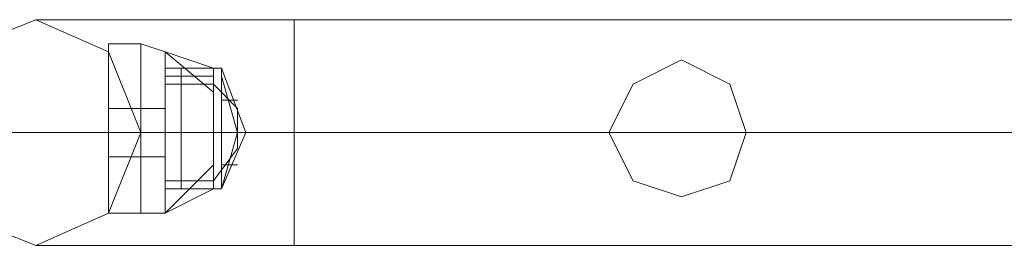
# Model space of a CAD drawing. Units: millimetres. Extents: x 9 to 24609, y -16892 to 1513.
# Drawn here: x 4995 to 5181, y 191 to 234 of the extents above; entities that cross this region are included whole.
import ezdxf

# ---------------------------------------------------------------- set-up
doc = ezdxf.new("R2010")
doc.units = ezdxf.units.MM
doc.header["$MEASUREMENT"] = 0

# ---------------------------------------------------------------- blocks, each defined once
blk = doc.blocks.new('WMF0')
at = {"color": 1, "lineweight": 0}
for points in [[(3.006533, -4.350297), (3.008248, -4.354585), (3.012536, -4.3563), (3.016395, -4.354585), (3.01811, -4.350297), (3.016395, -4.346009), (3.012536, -4.344294), (3.008248, -4.346009), (3.006533, -4.350297)], [(3.01811, -4.350297), (3.016395, -4.354585), (3.012536, -4.3563), (3.008248, -4.354585), (3.006533, -4.350297), (3.008248, -4.346009), (3.012536, -4.344294), (3.016395, -4.346009), (3.01811, -4.350297)], [(3.006533, -4.350297), (3.008248, -4.354585), (3.012536, -4.3563), (3.016395, -4.354585), (3.01811, -4.350297), (3.016395, -4.346009), (3.012536, -4.344294), (3.008248, -4.346009), (3.006533, -4.350297)], [(3.01811, -4.350297), (3.016395, -4.354585), (3.012536, -4.3563), (3.008248, -4.354585), (3.006533, -4.350297), (3.008248, -4.346009), (3.012536, -4.344294), (3.016395, -4.346009), (3.01811, -4.350297)], [(3.042978, -4.350297), (3.044265, -4.35287), (3.046837, -4.353727), (3.04941, -4.35287), (3.050267, -4.350297), (3.04941, -4.347724), (3.046837, -4.346438), (3.044265, -4.347724), (3.042978, -4.350297)], [(3.050267, -4.350297), (3.04941, -4.35287), (3.046837, -4.353727), (3.044265, -4.35287), (3.042978, -4.350297), (3.044265, -4.347724), (3.046837, -4.346438), (3.04941, -4.347724), (3.050267, -4.350297)], [(3.042978, -4.350297), (3.044265, -4.35287), (3.046837, -4.353727), (3.04941, -4.35287), (3.050267, -4.350297), (3.04941, -4.347724), (3.046837, -4.346438), (3.044265, -4.347724), (3.042978, -4.350297)], [(3.050267, -4.350297), (3.04941, -4.35287), (3.046837, -4.353727), (3.044265, -4.35287), (3.042978, -4.350297), (3.044265, -4.347724), (3.046837, -4.346438), (3.04941, -4.347724), (3.050267, -4.350297)]]:
    blk.add_lwpolyline(points, close=True, dxfattribs=at)
for points in [[(3.012536, -4.344294), (3.016395, -4.344294), (3.026256, -4.344294)], [(3.012536, -4.344294), (3.016395, -4.344294), (3.026256, -4.344294)], [(3.012536, -4.344294), (3.016395, -4.344294), (3.026256, -4.344294)], [(3.012536, -4.344294), (3.016395, -4.344294), (3.026256, -4.344294)], [(3.026256, -4.344294), (3.026256, -4.346009), (3.026256, -4.350297), (3.026256, -4.354585), (3.026256, -4.3563)], [(3.026256, -4.354585), (3.026256, -4.350297), (3.026256, -4.346009), (3.026256, -4.344294)], [(3.026256, -4.344294), (3.026256, -4.346009), (3.026256, -4.350297), (3.026256, -4.354585), (3.026256, -4.3563)], [(3.026256, -4.354585), (3.026256, -4.350297), (3.026256, -4.346009), (3.026256, -4.344294)], [(3.026256, -4.344294), (3.612384, -4.344294)], [(3.026256, -4.344294), (3.612384, -4.344294)], [(3.026256, -4.344294), (3.026256, -4.346009), (3.026256, -4.350297), (3.026256, -4.354585), (3.026256, -4.3563)], [(3.026256, -4.354585), (3.026256, -4.350297), (3.026256, -4.346009), (3.026256, -4.344294)], [(3.026256, -4.344294), (3.026256, -4.346009), (3.026256, -4.350297), (3.026256, -4.354585), (3.026256, -4.3563)], [(3.026256, -4.354585), (3.026256, -4.350297), (3.026256, -4.346009), (3.026256, -4.344294)], [(3.026256, -4.344294), (3.612384, -4.344294)], [(3.026256, -4.344294), (3.612384, -4.344294)], [(3.006533, -4.350297), (3.012107, -4.350297), (3.026256, -4.350297)], [(3.006533, -4.350297), (3.012107, -4.350297), (3.026256, -4.350297)], [(3.006533, -4.350297), (3.012107, -4.350297), (3.026256, -4.350297)], [(3.006533, -4.350297), (3.012107, -4.350297), (3.026256, -4.350297)], [(3.01811, -4.350297), (3.020682, -4.350297), (3.026256, -4.350297)], [(3.01811, -4.350297), (3.020682, -4.350297), (3.026256, -4.350297)], [(3.01811, -4.350297), (3.020682, -4.350297), (3.026256, -4.350297)], [(3.01811, -4.350297), (3.020682, -4.350297), (3.026256, -4.350297)], [(3.026256, -4.350297), (3.612384, -4.350297)], [(3.026256, -4.350297), (3.612384, -4.350297)], [(3.026256, -4.350297), (3.612384, -4.350297)], [(3.026256, -4.350297), (3.612384, -4.350297)], [(3.026256, -4.350297), (3.612384, -4.350297)], [(3.026256, -4.350297), (3.612384, -4.350297)], [(3.026256, -4.350297), (3.612384, -4.350297)], [(3.026256, -4.350297), (3.612384, -4.350297)], [(3.012536, -4.3563), (3.016395, -4.3563), (3.026256, -4.3563)], [(3.012536, -4.3563), (3.016395, -4.3563), (3.026256, -4.3563)], [(3.012536, -4.3563), (3.016395, -4.3563), (3.026256, -4.3563)], [(3.012536, -4.3563), (3.016395, -4.3563), (3.026256, -4.3563)], [(3.026256, -4.3563), (3.612384, -4.3563)], [(3.026256, -4.3563), (3.612384, -4.3563)], [(3.026256, -4.3563), (3.612384, -4.3563)], [(3.026256, -4.3563), (3.612384, -4.3563)]]:
    blk.add_lwpolyline(points, dxfattribs=at)
at = {"color": 7, "lineweight": 0}
for points in [[(3.016395, -4.354585), (3.016395, -4.353298), (3.016395, -4.350297), (3.016395, -4.346867), (3.016395, -4.34558)], [(3.01811, -4.34558), (3.016395, -4.34558)], [(3.016395, -4.34558), (3.016395, -4.346867), (3.016395, -4.350297), (3.016395, -4.353298), (3.016395, -4.354585)], [(3.016395, -4.353298), (3.016395, -4.350297), (3.016395, -4.346867), (3.016395, -4.34558)], [(3.01811, -4.34558), (3.016395, -4.34558)], [(3.016395, -4.354585), (3.016395, -4.353298), (3.016395, -4.350297), (3.016395, -4.346867), (3.016395, -4.34558)], [(3.01811, -4.34558), (3.016395, -4.34558)], [(3.016395, -4.34558), (3.016395, -4.346867), (3.016395, -4.350297), (3.016395, -4.353298), (3.016395, -4.354585)], [(3.016395, -4.353298), (3.016395, -4.350297), (3.016395, -4.346867), (3.016395, -4.34558)], [(3.01811, -4.34558), (3.016395, -4.34558)], [(3.01811, -4.354585), (3.01811, -4.353298), (3.01811, -4.350297), (3.01811, -4.346867), (3.01811, -4.34558)], [(3.01811, -4.34558), (3.019396, -4.346009)], [(3.01811, -4.354585), (3.01811, -4.353298), (3.01811, -4.350297), (3.01811, -4.346867), (3.01811, -4.34558)], [(3.01811, -4.34558), (3.01811, -4.346867), (3.01811, -4.350297), (3.01811, -4.353298), (3.01811, -4.354585)], [(3.01811, -4.353298), (3.01811, -4.350297), (3.01811, -4.346867), (3.01811, -4.34558)], [(3.01811, -4.34558), (3.019396, -4.346009)], [(3.01811, -4.34558), (3.01811, -4.346867), (3.01811, -4.350297), (3.01811, -4.353298), (3.01811, -4.354585)], [(3.01811, -4.353298), (3.01811, -4.350297), (3.01811, -4.346867), (3.01811, -4.34558)], [(3.01811, -4.354585), (3.01811, -4.353298), (3.01811, -4.350297), (3.01811, -4.346867), (3.01811, -4.34558)], [(3.01811, -4.34558), (3.019396, -4.346009)], [(3.01811, -4.354585), (3.01811, -4.353298), (3.01811, -4.350297), (3.01811, -4.346867), (3.01811, -4.34558)], [(3.01811, -4.34558), (3.01811, -4.346867), (3.01811, -4.350297), (3.01811, -4.353298), (3.01811, -4.354585)], [(3.01811, -4.353298), (3.01811, -4.350297), (3.01811, -4.346867), (3.01811, -4.34558)], [(3.01811, -4.34558), (3.019396, -4.346009)], [(3.01811, -4.34558), (3.01811, -4.346867), (3.01811, -4.350297), (3.01811, -4.353298), (3.01811, -4.354585)], [(3.01811, -4.353298), (3.01811, -4.350297), (3.01811, -4.346867), (3.01811, -4.34558)], [(3.019396, -4.354585), (3.019396, -4.353298), (3.019396, -4.350297), (3.019396, -4.347296), (3.019396, -4.346009)], [(3.021969, -4.348153), (3.019396, -4.346009)], [(3.021969, -4.346867), (3.019396, -4.346009)], [(3.021969, -4.348153), (3.019396, -4.346009)], [(3.019396, -4.346009), (3.019396, -4.347296), (3.019396, -4.350297), (3.019396, -4.353298), (3.019396, -4.354585)], [(3.019396, -4.353298), (3.019396, -4.350297), (3.019396, -4.347296), (3.019396, -4.346009)], [(3.021969, -4.348153), (3.019396, -4.346009)], [(3.021969, -4.346867), (3.019396, -4.346009)], [(3.021969, -4.348153), (3.019396, -4.346009)], [(3.019396, -4.354585), (3.019396, -4.353298), (3.019396, -4.350297), (3.019396, -4.347296), (3.019396, -4.346009)], [(3.021969, -4.348153), (3.019396, -4.346009)], [(3.021969, -4.346867), (3.019396, -4.346009)], [(3.021969, -4.348153), (3.019396, -4.346009)], [(3.019396, -4.346009), (3.019396, -4.347296), (3.019396, -4.350297), (3.019396, -4.353298), (3.019396, -4.354585)], [(3.019396, -4.353298), (3.019396, -4.350297), (3.019396, -4.347296), (3.019396, -4.346009)], [(3.021969, -4.348153), (3.019396, -4.346009)], [(3.021969, -4.346867), (3.019396, -4.346009)], [(3.021969, -4.348153), (3.019396, -4.346009)], [(3.016395, -4.346867), (3.016395, -4.350297), (3.016395, -4.353298), (3.016395, -4.354585)], [(3.016395, -4.346867), (3.016395, -4.350297), (3.016395, -4.353298), (3.016395, -4.354585)], [(3.01811, -4.346867), (3.01811, -4.350297), (3.01811, -4.353298), (3.01811, -4.354585)], [(3.01811, -4.346867), (3.01811, -4.350297), (3.01811, -4.353298), (3.01811, -4.354585)], [(3.01811, -4.346867), (3.01811, -4.350297), (3.01811, -4.353298), (3.01811, -4.354585)], [(3.01811, -4.346867), (3.01811, -4.350297), (3.01811, -4.353298), (3.01811, -4.354585)], [(3.019396, -4.353298), (3.019396, -4.352441), (3.019396, -4.350297), (3.019396, -4.347724), (3.019396, -4.346867)], [(3.019396, -4.346867), (3.021969, -4.346867)], [(3.019396, -4.353298), (3.019396, -4.352441), (3.019396, -4.350297), (3.019396, -4.348153), (3.019396, -4.346867)], [(3.019396, -4.346867), (3.020253, -4.346867)], [(3.019396, -4.346867), (3.019396, -4.347724), (3.019396, -4.350297), (3.019396, -4.352441), (3.019396, -4.353298)], [(3.019396, -4.352441), (3.019396, -4.350297), (3.019396, -4.347724), (3.019396, -4.346867)], [(3.019396, -4.346867), (3.021969, -4.346867)], [(3.019396, -4.346867), (3.019396, -4.348153), (3.019396, -4.350297), (3.019396, -4.352441), (3.019396, -4.353298)], [(3.019396, -4.352441), (3.019396, -4.350297), (3.019396, -4.348153), (3.019396, -4.346867)], [(3.019396, -4.346867), (3.020253, -4.346867)], [(3.019396, -4.353298), (3.019396, -4.352441), (3.019396, -4.350297), (3.019396, -4.347724), (3.019396, -4.346867)], [(3.019396, -4.346867), (3.021969, -4.346867)], [(3.019396, -4.353298), (3.019396, -4.352441), (3.019396, -4.350297), (3.019396, -4.348153), (3.019396, -4.346867)], [(3.019396, -4.346867), (3.020253, -4.346867)], [(3.019396, -4.346867), (3.019396, -4.347724), (3.019396, -4.350297), (3.019396, -4.352441), (3.019396, -4.353298)], [(3.019396, -4.352441), (3.019396, -4.350297), (3.019396, -4.347724), (3.019396, -4.346867)], [(3.019396, -4.346867), (3.021969, -4.346867)], [(3.019396, -4.346867), (3.019396, -4.348153), (3.019396, -4.350297), (3.019396, -4.352441), (3.019396, -4.353298)], [(3.019396, -4.352441), (3.019396, -4.350297), (3.019396, -4.348153), (3.019396, -4.346867)], [(3.019396, -4.346867), (3.020253, -4.346867)], [(3.020253, -4.353298), (3.020253, -4.352441), (3.020253, -4.350297), (3.020253, -4.347724), (3.020253, -4.346867)], [(3.020253, -4.346867), (3.022397, -4.346867)], [(3.020253, -4.346867), (3.020253, -4.347724), (3.020253, -4.350297), (3.020253, -4.352441), (3.020253, -4.353298)], [(3.020253, -4.352441), (3.020253, -4.350297), (3.020253, -4.347724), (3.020253, -4.346867)], [(3.020253, -4.346867), (3.022397, -4.346867)], [(3.020253, -4.353298), (3.020253, -4.352441), (3.020253, -4.350297), (3.020253, -4.347724), (3.020253, -4.346867)], [(3.020253, -4.346867), (3.022397, -4.346867)], [(3.020253, -4.346867), (3.020253, -4.347724), (3.020253, -4.350297), (3.020253, -4.352441), (3.020253, -4.353298)], [(3.020253, -4.352441), (3.020253, -4.350297), (3.020253, -4.347724), (3.020253, -4.346867)], [(3.020253, -4.346867), (3.022397, -4.346867)], [(3.021969, -4.353298), (3.021969, -4.352441), (3.021969, -4.350297), (3.021969, -4.347724), (3.021969, -4.346867)], [(3.021969, -4.346867), (3.021969, -4.347724), (3.021969, -4.350297), (3.021969, -4.352441), (3.021969, -4.353298)], [(3.021969, -4.352441), (3.021969, -4.350297), (3.021969, -4.347724), (3.021969, -4.346867)], [(3.021969, -4.353298), (3.021969, -4.352441), (3.021969, -4.350297), (3.021969, -4.347724), (3.021969, -4.346867)], [(3.021969, -4.346867), (3.021969, -4.347724), (3.021969, -4.350297), (3.021969, -4.352441), (3.021969, -4.353298)], [(3.021969, -4.352441), (3.021969, -4.350297), (3.021969, -4.347724), (3.021969, -4.346867)], [(3.022397, -4.353298), (3.022397, -4.352441), (3.022397, -4.350297), (3.022397, -4.347724), (3.022397, -4.346867)], [(3.022397, -4.353298), (3.022397, -4.352441), (3.022397, -4.350297), (3.022397, -4.347724), (3.022397, -4.346867)], [(3.022397, -4.353298), (3.023684, -4.350297), (3.022397, -4.346867)], [(3.022397, -4.346867), (3.022397, -4.347724), (3.022397, -4.350297), (3.022397, -4.352441), (3.022397, -4.353298)], [(3.022397, -4.352441), (3.022397, -4.350297), (3.022397, -4.347724), (3.022397, -4.346867)], [(3.022397, -4.346867), (3.022397, -4.347724), (3.022397, -4.350297), (3.022397, -4.352441), (3.022397, -4.353298)], [(3.022397, -4.352441), (3.022397, -4.350297), (3.022397, -4.347724), (3.022397, -4.346867)], [(3.022397, -4.353298), (3.023684, -4.350297), (3.022397, -4.346867)], [(3.022397, -4.353298), (3.022397, -4.352441), (3.022397, -4.350297), (3.022397, -4.347724), (3.022397, -4.346867)], [(3.022397, -4.353298), (3.022397, -4.352441), (3.022397, -4.350297), (3.022397, -4.347724), (3.022397, -4.346867)], [(3.022397, -4.353298), (3.023684, -4.350297), (3.022397, -4.346867)], [(3.022397, -4.346867), (3.022397, -4.347724), (3.022397, -4.350297), (3.022397, -4.352441), (3.022397, -4.353298)], [(3.022397, -4.352441), (3.022397, -4.350297), (3.022397, -4.347724), (3.022397, -4.346867)], [(3.022397, -4.346867), (3.022397, -4.347724), (3.022397, -4.350297), (3.022397, -4.352441), (3.022397, -4.353298)], [(3.022397, -4.352441), (3.022397, -4.350297), (3.022397, -4.347724), (3.022397, -4.346867)], [(3.022397, -4.353298), (3.023684, -4.350297), (3.022397, -4.346867)], [(3.019396, -4.347296), (3.019396, -4.350297), (3.019396, -4.353298), (3.019396, -4.354585)], [(3.019396, -4.347296), (3.021969, -4.347296)], [(3.019396, -4.347296), (3.021969, -4.347296)], [(3.019396, -4.347296), (3.019396, -4.350297), (3.019396, -4.353298), (3.019396, -4.354585)], [(3.019396, -4.347296), (3.021969, -4.347296)], [(3.019396, -4.347296), (3.021969, -4.347296)], [(3.022397, -4.353298), (3.023255, -4.350297), (3.022397, -4.347296)], [(3.022397, -4.353298), (3.023255, -4.350297), (3.022397, -4.347296)], [(3.022397, -4.353298), (3.023255, -4.350297), (3.022397, -4.347296)], [(3.022397, -4.353298), (3.023255, -4.350297), (3.022397, -4.347296)], [(3.022397, -4.353298), (3.023255, -4.350297), (3.022397, -4.347296)], [(3.022397, -4.353298), (3.023255, -4.350297), (3.022397, -4.347296)], [(3.022397, -4.353298), (3.023255, -4.350297), (3.022397, -4.347296)], [(3.022397, -4.353298), (3.023255, -4.350297), (3.022397, -4.347296)], [(3.019396, -4.347724), (3.019396, -4.348153), (3.019396, -4.348582)], [(3.019396, -4.348582), (3.019396, -4.348153), (3.019396, -4.347724)], [(3.019396, -4.348582), (3.019396, -4.348153), (3.019396, -4.347724)], [(3.019396, -4.347724), (3.019396, -4.348153), (3.019396, -4.348582)], [(3.019396, -4.347724), (3.019396, -4.350297), (3.019396, -4.352441), (3.019396, -4.353298)], [(3.019396, -4.35287), (3.019396, -4.352012), (3.019396, -4.350297), (3.019396, -4.348153), (3.019396, -4.347724)], [(3.019396, -4.347724), (3.021969, -4.347724)], [(3.019396, -4.348582), (3.019396, -4.348153), (3.019396, -4.347724)], [(3.019396, -4.347724), (3.019396, -4.348153), (3.019396, -4.348582)], [(3.019396, -4.347724), (3.019396, -4.348153), (3.019396, -4.348582)], [(3.019396, -4.348582), (3.019396, -4.348153), (3.019396, -4.347724)], [(3.019396, -4.347724), (3.019396, -4.348153), (3.019396, -4.350297), (3.019396, -4.352012), (3.019396, -4.35287)], [(3.019396, -4.352012), (3.019396, -4.350297), (3.019396, -4.348153), (3.019396, -4.347724)], [(3.019396, -4.347724), (3.021969, -4.347724)], [(3.019396, -4.347724), (3.019396, -4.348153), (3.019396, -4.348582)], [(3.019396, -4.348582), (3.019396, -4.348153), (3.019396, -4.347724)], [(3.019396, -4.348582), (3.019396, -4.348153), (3.019396, -4.347724)], [(3.019396, -4.347724), (3.019396, -4.348153), (3.019396, -4.348582)], [(3.019396, -4.347724), (3.019396, -4.350297), (3.019396, -4.352441), (3.019396, -4.353298)], [(3.019396, -4.35287), (3.019396, -4.352012), (3.019396, -4.350297), (3.019396, -4.348153), (3.019396, -4.347724)], [(3.019396, -4.347724), (3.021969, -4.347724)], [(3.019396, -4.348582), (3.019396, -4.348153), (3.019396, -4.347724)], [(3.019396, -4.347724), (3.019396, -4.348153), (3.019396, -4.348582)], [(3.019396, -4.347724), (3.019396, -4.348153), (3.019396, -4.348582)], [(3.019396, -4.348582), (3.019396, -4.348153), (3.019396, -4.347724)], [(3.019396, -4.347724), (3.019396, -4.348153), (3.019396, -4.350297), (3.019396, -4.352012), (3.019396, -4.35287)], [(3.019396, -4.352012), (3.019396, -4.350297), (3.019396, -4.348153), (3.019396, -4.347724)], [(3.019396, -4.347724), (3.021969, -4.347724)], [(3.020253, -4.347724), (3.020253, -4.350297), (3.020253, -4.352441), (3.020253, -4.353298)], [(3.020253, -4.347724), (3.020253, -4.350297), (3.020253, -4.352441), (3.020253, -4.353298)], [(3.021969, -4.347724), (3.021969, -4.350297), (3.021969, -4.352441), (3.021969, -4.353298)], [(3.021969, -4.35287), (3.021969, -4.352012), (3.021969, -4.350297), (3.021969, -4.348153), (3.021969, -4.347724)], [(3.021969, -4.347724), (3.023255, -4.349011)], [(3.021969, -4.347724), (3.021969, -4.348153), (3.021969, -4.350297), (3.021969, -4.352012), (3.021969, -4.35287)], [(3.021969, -4.352012), (3.021969, -4.350297), (3.021969, -4.348153), (3.021969, -4.347724)], [(3.021969, -4.347724), (3.023255, -4.349011)], [(3.021969, -4.347724), (3.021969, -4.350297), (3.021969, -4.352441), (3.021969, -4.353298)], [(3.021969, -4.35287), (3.021969, -4.352012), (3.021969, -4.350297), (3.021969, -4.348153), (3.021969, -4.347724)], [(3.021969, -4.347724), (3.023255, -4.349011)], [(3.021969, -4.347724), (3.021969, -4.348153), (3.021969, -4.350297), (3.021969, -4.352012), (3.021969, -4.35287)], [(3.021969, -4.352012), (3.021969, -4.350297), (3.021969, -4.348153), (3.021969, -4.347724)], [(3.021969, -4.347724), (3.023255, -4.349011)], [(3.022397, -4.347724), (3.022397, -4.350297), (3.022397, -4.352441), (3.022397, -4.353298)], [(3.022397, -4.347724), (3.022397, -4.350297), (3.022397, -4.352441), (3.022397, -4.353298)], [(3.022397, -4.347724), (3.022397, -4.350297), (3.022397, -4.352441), (3.022397, -4.353298)], [(3.022397, -4.347724), (3.022397, -4.350297), (3.022397, -4.352441), (3.022397, -4.353298)], [(3.019396, -4.348153), (3.019396, -4.350297), (3.019396, -4.352012), (3.019396, -4.35287)], [(3.019396, -4.348153), (3.019396, -4.350297), (3.019396, -4.352441), (3.019396, -4.353298)], [(3.019396, -4.348153), (3.019396, -4.350297), (3.019396, -4.352012), (3.019396, -4.35287)], [(3.019396, -4.348153), (3.019396, -4.350297), (3.019396, -4.352441), (3.019396, -4.353298)], [(3.021969, -4.348153), (3.021969, -4.350297), (3.021969, -4.352012), (3.021969, -4.35287)], [(3.021969, -4.348153), (3.021969, -4.350297), (3.021969, -4.352012), (3.021969, -4.35287)], [(3.022397, -4.348582), (3.023255, -4.348582)], [(3.022397, -4.348582), (3.023255, -4.348582)], [(3.022397, -4.348582), (3.023255, -4.348582)], [(3.022397, -4.348582), (3.023255, -4.348582)], [(3.016395, -4.349011), (3.016395, -4.349439), (3.016395, -4.350297), (3.016395, -4.351154), (3.016395, -4.351583)], [(3.016395, -4.351154), (3.016395, -4.350297), (3.016395, -4.349439), (3.016395, -4.349011)], [(3.01811, -4.349011), (3.016395, -4.349011)], [(3.016395, -4.351583), (3.016395, -4.351154), (3.016395, -4.350297), (3.016395, -4.349439), (3.016395, -4.349011)], [(3.01811, -4.349011), (3.016395, -4.349011)], [(3.016395, -4.349011), (3.016395, -4.349439), (3.016395, -4.350297), (3.016395, -4.351154), (3.016395, -4.351583)], [(3.016395, -4.351154), (3.016395, -4.350297), (3.016395, -4.349439), (3.016395, -4.349011)], [(3.01811, -4.349011), (3.016395, -4.349011)], [(3.016395, -4.351583), (3.016395, -4.351154), (3.016395, -4.350297), (3.016395, -4.349439), (3.016395, -4.349011)], [(3.01811, -4.349011), (3.016395, -4.349011)], [(3.01811, -4.351583), (3.01811, -4.351154), (3.01811, -4.350297), (3.01811, -4.349439), (3.01811, -4.349011)], [(3.01811, -4.349011), (3.019396, -4.349011)], [(3.01811, -4.351583), (3.01811, -4.351154), (3.01811, -4.350297), (3.01811, -4.349439), (3.01811, -4.349011)], [(3.01811, -4.349011), (3.01811, -4.349439), (3.01811, -4.350297), (3.01811, -4.351154), (3.01811, -4.351583)], [(3.01811, -4.351154), (3.01811, -4.350297), (3.01811, -4.349439), (3.01811, -4.349011)], [(3.01811, -4.349011), (3.019396, -4.349011)], [(3.01811, -4.349011), (3.01811, -4.349439), (3.01811, -4.350297), (3.01811, -4.351154), (3.01811, -4.351583)], [(3.01811, -4.351154), (3.01811, -4.350297), (3.01811, -4.349439), (3.01811, -4.349011)], [(3.01811, -4.351583), (3.01811, -4.351154), (3.01811, -4.350297), (3.01811, -4.349439), (3.01811, -4.349011)], [(3.01811, -4.349011), (3.019396, -4.349011)], [(3.01811, -4.351583), (3.01811, -4.351154), (3.01811, -4.350297), (3.01811, -4.349439), (3.01811, -4.349011)], [(3.01811, -4.349011), (3.01811, -4.349439), (3.01811, -4.350297), (3.01811, -4.351154), (3.01811, -4.351583)], [(3.01811, -4.351154), (3.01811, -4.350297), (3.01811, -4.349439), (3.01811, -4.349011)], [(3.01811, -4.349011), (3.019396, -4.349011)], [(3.01811, -4.349011), (3.01811, -4.349439), (3.01811, -4.350297), (3.01811, -4.351154), (3.01811, -4.351583)], [(3.01811, -4.351154), (3.01811, -4.350297), (3.01811, -4.349439), (3.01811, -4.349011)], [(3.019396, -4.351583), (3.019396, -4.351154), (3.019396, -4.350297), (3.019396, -4.349439), (3.019396, -4.349011)], [(3.019396, -4.349011), (3.019396, -4.349439), (3.019396, -4.350297), (3.019396, -4.351154), (3.019396, -4.351583)], [(3.019396, -4.351154), (3.019396, -4.350297), (3.019396, -4.349439), (3.019396, -4.349011)], [(3.019396, -4.351583), (3.019396, -4.351154), (3.019396, -4.350297), (3.019396, -4.349439), (3.019396, -4.349011)], [(3.019396, -4.349011), (3.019396, -4.349439), (3.019396, -4.350297), (3.019396, -4.351154), (3.019396, -4.351583)], [(3.019396, -4.351154), (3.019396, -4.350297), (3.019396, -4.349439), (3.019396, -4.349011)], [(3.023255, -4.351154), (3.023255, -4.350726), (3.023255, -4.350297), (3.023255, -4.349439), (3.023255, -4.349011)], [(3.023255, -4.349011), (3.023255, -4.349439), (3.023255, -4.350297), (3.023255, -4.350726), (3.023255, -4.351154)], [(3.023255, -4.350726), (3.023255, -4.350297), (3.023255, -4.349439), (3.023255, -4.349011)], [(3.023255, -4.351154), (3.023255, -4.350726), (3.023255, -4.350297), (3.023255, -4.349439), (3.023255, -4.349011)], [(3.023255, -4.349011), (3.023255, -4.349439), (3.023255, -4.350297), (3.023255, -4.350726), (3.023255, -4.351154)], [(3.023255, -4.350726), (3.023255, -4.350297), (3.023255, -4.349439), (3.023255, -4.349011)], [(3.016395, -4.349439), (3.016395, -4.350297), (3.016395, -4.351154), (3.016395, -4.351583)], [(3.016395, -4.349439), (3.016395, -4.350297), (3.016395, -4.351154), (3.016395, -4.351583)], [(3.01811, -4.349439), (3.01811, -4.350297), (3.01811, -4.351154), (3.01811, -4.351583)], [(3.01811, -4.349439), (3.01811, -4.350297), (3.01811, -4.351154), (3.01811, -4.351583)], [(3.01811, -4.349439), (3.01811, -4.350297), (3.01811, -4.351154), (3.01811, -4.351583)], [(3.01811, -4.349439), (3.01811, -4.350297), (3.01811, -4.351154), (3.01811, -4.351583)], [(3.019396, -4.349439), (3.019396, -4.350297), (3.019396, -4.351154), (3.019396, -4.351583)], [(3.019396, -4.349439), (3.019396, -4.350297), (3.019396, -4.351154), (3.019396, -4.351583)], [(3.023255, -4.349439), (3.023255, -4.350297), (3.023255, -4.350726), (3.023255, -4.351154)], [(3.023255, -4.349439), (3.023255, -4.350297), (3.023255, -4.350726), (3.023255, -4.351154)], [(3.019396, -4.349868), (3.019396, -4.350297), (3.019396, -4.350726)], [(3.019396, -4.350297), (3.019396, -4.349868)], [(3.019396, -4.349868), (3.019396, -4.350297), (3.019396, -4.350726)], [(3.019396, -4.350297), (3.019396, -4.349868)], [(3.019396, -4.350726), (3.019396, -4.350297), (3.019396, -4.349868)], [(3.019396, -4.349868), (3.019396, -4.350297), (3.019396, -4.350726)], [(3.019396, -4.350726), (3.019396, -4.350297), (3.019396, -4.349868)], [(3.019396, -4.349868), (3.019396, -4.350297), (3.019396, -4.350726)], [(3.019396, -4.350726), (3.019396, -4.350297), (3.019396, -4.349868)], [(3.019396, -4.349868), (3.019396, -4.350297), (3.019396, -4.350726)], [(3.019396, -4.350726), (3.019396, -4.350297), (3.019396, -4.349868)], [(3.019396, -4.349868), (3.019396, -4.350297), (3.019396, -4.350726)], [(3.019396, -4.349868), (3.019396, -4.350297), (3.019396, -4.350726)], [(3.019396, -4.350297), (3.019396, -4.349868)], [(3.019396, -4.349868), (3.019396, -4.350297), (3.019396, -4.350726)], [(3.019396, -4.350297), (3.019396, -4.349868)], [(3.019396, -4.349868), (3.019396, -4.350297), (3.019396, -4.350726)], [(3.019396, -4.350297), (3.019396, -4.349868)], [(3.019396, -4.349868), (3.019396, -4.350297), (3.019396, -4.350726)], [(3.019396, -4.350297), (3.019396, -4.349868)], [(3.019396, -4.350726), (3.019396, -4.350297), (3.019396, -4.349868)], [(3.019396, -4.349868), (3.019396, -4.350297), (3.019396, -4.350726)], [(3.019396, -4.350726), (3.019396, -4.350297), (3.019396, -4.349868)], [(3.019396, -4.349868), (3.019396, -4.350297), (3.019396, -4.350726)], [(3.019396, -4.350726), (3.019396, -4.350297), (3.019396, -4.349868)], [(3.019396, -4.349868), (3.019396, -4.350297), (3.019396, -4.350726)], [(3.019396, -4.350726), (3.019396, -4.350297), (3.019396, -4.349868)], [(3.019396, -4.349868), (3.019396, -4.350297), (3.019396, -4.350726)], [(3.019396, -4.349868), (3.019396, -4.350297), (3.019396, -4.350726)], [(3.019396, -4.350297), (3.019396, -4.349868)], [(3.019396, -4.349868), (3.019396, -4.350297), (3.019396, -4.350726)], [(3.019396, -4.350297), (3.019396, -4.349868)], [(3.01811, -4.350297), (3.016395, -4.350297)], [(3.01811, -4.350297), (3.016395, -4.350297)], [(3.01811, -4.350297), (3.016395, -4.350297)], [(3.01811, -4.350297), (3.016395, -4.350297)], [(3.01811, -4.350297), (3.016395, -4.350297)], [(3.01811, -4.350297), (3.016395, -4.350297)], [(3.01811, -4.350297), (3.016395, -4.350297)], [(3.01811, -4.350297), (3.016395, -4.350297)], [(3.01811, -4.350297), (3.016395, -4.350297)], [(3.01811, -4.350297), (3.016395, -4.350297)], [(3.01811, -4.350297), (3.016395, -4.350297)], [(3.01811, -4.350297), (3.016395, -4.350297)], [(3.01811, -4.350297), (3.016395, -4.350297)], [(3.01811, -4.350297), (3.016395, -4.350297)], [(3.01811, -4.350297), (3.016395, -4.350297)], [(3.01811, -4.350297), (3.016395, -4.350297)], [(3.01811, -4.350297), (3.019396, -4.350297)], [(3.01811, -4.350297), (3.019396, -4.350297)], [(3.01811, -4.350297), (3.019396, -4.350297)], [(3.01811, -4.350297), (3.019396, -4.350297)], [(3.01811, -4.350297), (3.019396, -4.350297)], [(3.01811, -4.350297), (3.019396, -4.350297)], [(3.01811, -4.350297), (3.019396, -4.350297)], [(3.01811, -4.350297), (3.019396, -4.350297)], [(3.01811, -4.350297), (3.019396, -4.350297)], [(3.01811, -4.350297), (3.019396, -4.350297)], [(3.01811, -4.350297), (3.019396, -4.350297)], [(3.01811, -4.350297), (3.019396, -4.350297)], [(3.01811, -4.350297), (3.019396, -4.350297)], [(3.01811, -4.350297), (3.019396, -4.350297)], [(3.01811, -4.350297), (3.019396, -4.350297)], [(3.01811, -4.350297), (3.019396, -4.350297)], [(3.019396, -4.350297), (3.021969, -4.350297)], [(3.019396, -4.350297), (3.021969, -4.350297)], [(3.019396, -4.350297), (3.021969, -4.350297)], [(3.019396, -4.350297), (3.021969, -4.350297)], [(3.019396, -4.350297), (3.021969, -4.350297)], [(3.019396, -4.350297), (3.020253, -4.350297)], [(3.019396, -4.350297), (3.020253, -4.350297)], [(3.019396, -4.350297), (3.021969, -4.350297)], [(3.019396, -4.350297), (3.021969, -4.350297)], [(3.019396, -4.350297), (3.021969, -4.350297)], [(3.019396, -4.350297), (3.021969, -4.350297)], [(3.019396, -4.350297), (3.021969, -4.350297)], [(3.019396, -4.350297), (3.020253, -4.350297)], [(3.019396, -4.350297), (3.020253, -4.350297)], [(3.019396, -4.350297), (3.021969, -4.350297)], [(3.019396, -4.350297), (3.021969, -4.350297)], [(3.019396, -4.350297), (3.021969, -4.350297)], [(3.019396, -4.350297), (3.021969, -4.350297)], [(3.019396, -4.350297), (3.021969, -4.350297)], [(3.019396, -4.350297), (3.020253, -4.350297)], [(3.019396, -4.350297), (3.020253, -4.350297)], [(3.019396, -4.350297), (3.021969, -4.350297)], [(3.019396, -4.350297), (3.021969, -4.350297)], [(3.019396, -4.350297), (3.021969, -4.350297)], [(3.019396, -4.350297), (3.021969, -4.350297)], [(3.019396, -4.350297), (3.021969, -4.350297)], [(3.019396, -4.350297), (3.020253, -4.350297)], [(3.019396, -4.350297), (3.020253, -4.350297)], [(3.020253, -4.350297), (3.022397, -4.350297)], [(3.020253, -4.350297), (3.022397, -4.350297)], [(3.020253, -4.350297), (3.022397, -4.350297)], [(3.020253, -4.350297), (3.022397, -4.350297)], [(3.020253, -4.350297), (3.022397, -4.350297)], [(3.020253, -4.350297), (3.022397, -4.350297)], [(3.020253, -4.350297), (3.022397, -4.350297)], [(3.020253, -4.350297), (3.022397, -4.350297)], [(3.021969, -4.350297), (3.023255, -4.350297)], [(3.021969, -4.350297), (3.023255, -4.350297)], [(3.021969, -4.350297), (3.023255, -4.350297)], [(3.021969, -4.350297), (3.023255, -4.350297)], [(3.021969, -4.350297), (3.023255, -4.350297)], [(3.021969, -4.350297), (3.023255, -4.350297)], [(3.021969, -4.350297), (3.023255, -4.350297)], [(3.021969, -4.350297), (3.023255, -4.350297)], [(3.022397, -4.350297), (3.023684, -4.350297)], [(3.022397, -4.350297), (3.023684, -4.350297)], [(3.022397, -4.350297), (3.023684, -4.350297)], [(3.022397, -4.350297), (3.023684, -4.350297)], [(3.021969, -4.35287), (3.023255, -4.351154)], [(3.021969, -4.35287), (3.023255, -4.351154)], [(3.021969, -4.35287), (3.023255, -4.351154)], [(3.021969, -4.35287), (3.023255, -4.351154)], [(3.01811, -4.351583), (3.016395, -4.351583)], [(3.01811, -4.351583), (3.016395, -4.351583)], [(3.01811, -4.351583), (3.016395, -4.351583)], [(3.01811, -4.351583), (3.016395, -4.351583)], [(3.01811, -4.351583), (3.019396, -4.351583)], [(3.01811, -4.351583), (3.019396, -4.351583)], [(3.01811, -4.351583), (3.019396, -4.351583)], [(3.01811, -4.351583), (3.019396, -4.351583)], [(3.019396, -4.352012), (3.019396, -4.352441), (3.019396, -4.35287)], [(3.019396, -4.352441), (3.019396, -4.352012)], [(3.019396, -4.35287), (3.019396, -4.352441), (3.019396, -4.352012)], [(3.019396, -4.352012), (3.019396, -4.352441), (3.019396, -4.35287)], [(3.019396, -4.354585), (3.021969, -4.352012)], [(3.019396, -4.354585), (3.021969, -4.352012)], [(3.019396, -4.35287), (3.019396, -4.352441), (3.019396, -4.352012)], [(3.019396, -4.352012), (3.019396, -4.352441), (3.019396, -4.35287)], [(3.019396, -4.352012), (3.019396, -4.352441), (3.019396, -4.35287)], [(3.019396, -4.352441), (3.019396, -4.352012)], [(3.019396, -4.354585), (3.021969, -4.352012)], [(3.019396, -4.354585), (3.021969, -4.352012)], [(3.019396, -4.352012), (3.019396, -4.352441), (3.019396, -4.35287)], [(3.019396, -4.352441), (3.019396, -4.352012)], [(3.019396, -4.35287), (3.019396, -4.352441), (3.019396, -4.352012)], [(3.019396, -4.352012), (3.019396, -4.352441), (3.019396, -4.35287)], [(3.019396, -4.354585), (3.021969, -4.352012)], [(3.019396, -4.354585), (3.021969, -4.352012)], [(3.019396, -4.35287), (3.019396, -4.352441), (3.019396, -4.352012)], [(3.019396, -4.352012), (3.019396, -4.352441), (3.019396, -4.35287)], [(3.019396, -4.352012), (3.019396, -4.352441), (3.019396, -4.35287)], [(3.019396, -4.352441), (3.019396, -4.352012)], [(3.019396, -4.354585), (3.021969, -4.352012)], [(3.019396, -4.354585), (3.021969, -4.352012)], [(3.022397, -4.352012), (3.023255, -4.352012)], [(3.022397, -4.352012), (3.023255, -4.352012)], [(3.022397, -4.352012), (3.023255, -4.352012)], [(3.022397, -4.352012), (3.023255, -4.352012)], [(3.019396, -4.35287), (3.021969, -4.35287)], [(3.019396, -4.35287), (3.021969, -4.35287)], [(3.019396, -4.35287), (3.021969, -4.35287)], [(3.019396, -4.35287), (3.021969, -4.35287)], [(3.019396, -4.354585), (3.021969, -4.353298)], [(3.019396, -4.353298), (3.021969, -4.353298)], [(3.019396, -4.353298), (3.021969, -4.353298)], [(3.019396, -4.353298), (3.020253, -4.353298)], [(3.019396, -4.354585), (3.021969, -4.353298)], [(3.019396, -4.353298), (3.021969, -4.353298)], [(3.019396, -4.353298), (3.021969, -4.353298)], [(3.019396, -4.353298), (3.020253, -4.353298)], [(3.019396, -4.354585), (3.021969, -4.353298)], [(3.019396, -4.353298), (3.021969, -4.353298)], [(3.019396, -4.353298), (3.021969, -4.353298)], [(3.019396, -4.353298), (3.020253, -4.353298)], [(3.019396, -4.354585), (3.021969, -4.353298)], [(3.019396, -4.353298), (3.021969, -4.353298)], [(3.019396, -4.353298), (3.021969, -4.353298)], [(3.019396, -4.353298), (3.020253, -4.353298)], [(3.020253, -4.353298), (3.022397, -4.353298)], [(3.020253, -4.353298), (3.022397, -4.353298)], [(3.020253, -4.353298), (3.022397, -4.353298)], [(3.020253, -4.353298), (3.022397, -4.353298)], [(3.01811, -4.354585), (3.016395, -4.354585)], [(3.01811, -4.354585), (3.016395, -4.354585)], [(3.01811, -4.354585), (3.016395, -4.354585)], [(3.01811, -4.354585), (3.016395, -4.354585)], [(3.01811, -4.354585), (3.019396, -4.354585)], [(3.01811, -4.354585), (3.019396, -4.354585)], [(3.01811, -4.354585), (3.019396, -4.354585)], [(3.01811, -4.354585), (3.019396, -4.354585)]]:
    blk.add_lwpolyline(points, dxfattribs=at)

msp = doc.modelspace()

# ---------------------------------------------------------------- block references
at = {"xscale": 3556.059458831922, "yscale": 3556.059458831922, "zscale": 3556.059458831923}
msp.add_blockref('WMF0', (-5714.81, 15682.21), dxfattribs=at)

doc.saveas('drawing.dxf')
